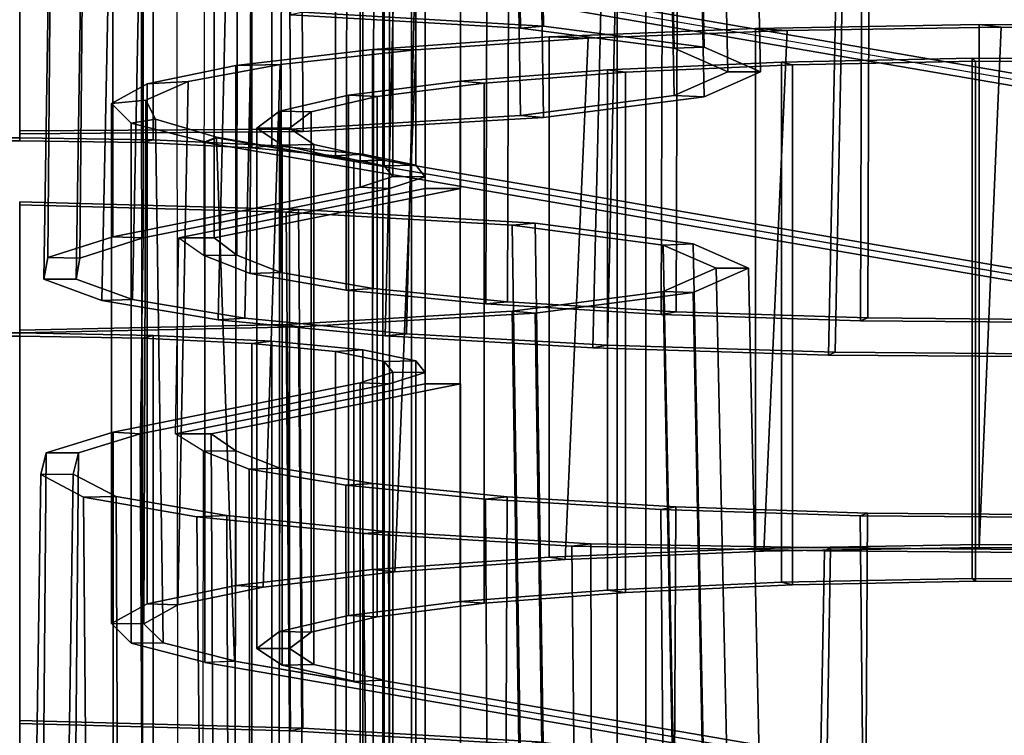
# Model space of a CAD drawing. Units: inches. Extents: x -15.7 to 15.7, y -15.1 to 15.1.
# Drawn here: x 7.9 to 11.7, y -7.6 to -4.9 of the extents above; entities that cross this region are included whole.
import ezdxf

# ---------------------------------------------------------------- set-up
doc = ezdxf.new("R2010")
doc.units = ezdxf.units.IN
doc.header["$MEASUREMENT"] = 0
doc.layers.add('Knoll Studio Chair', color=2, linetype='Continuous')

msp = doc.modelspace()

# ---------------------------------------------------------------- linework, layer by layer
at = {"layer": 'Knoll Studio Chair'}
for points in [[(9.3805, -10.1473, 17.4753), (9.3805, 2.8404, 16.9083), (9.2707, 2.8352, 16.8488), (9.2707, -10.1525, 17.4158)], [(10.2808, -10.3029, 15.6962), (10.2808, 2.6847, 15.1291), (9.3805, 2.8404, 16.9083), (9.3805, -10.1473, 17.4753)], [(10.171, -10.3081, 15.6367), (9.2707, -10.1525, 17.4158), (9.2707, 2.8352, 16.8488), (10.171, 2.6795, 15.0696)], [(10.2808, 2.6847, 15.1291), (10.2808, -10.3029, 15.6962), (10.171, -10.3081, 15.6367), (10.171, 2.6795, 15.0696)], [(9.2966, 1.9741, 7.0286), (9.2966, -11.0116, 7.5955), (9.4329, -11.0116, 7.5955), (9.4329, 1.9741, 7.0286)], [(8.3481, -11.2016, 5.4239), (8.3381, 1.784, 4.8341), (8.4744, 1.784, 4.8341), (8.4844, -11.2016, 5.4239)], [(14.6275, -5.6261, 6.1064), (8.5866, -4.5894, 17.956), (8.5866, -2.5914, 17.8687), (14.6346, -3.6277, 6.0228)], [(15.1923, -3.6753, 5.4792), (9.2707, -2.6596, 17.0887), (9.2707, -4.6577, 17.1759), (15.2116, -5.6783, 5.51)], [(8.9167, -4.8507, 14.9103), (8.9, -2.858, 14.7393), (9.7689, -2.9086, 14.1609), (9.7997, -4.9021, 14.3225)], [(9.8882, -4.8944, 14.4106), (9.8573, -2.9009, 14.249), (8.9478, -2.8479, 14.8544), (8.9645, -4.8406, 15.0254)], [(9.7997, -4.9021, 14.3225), (9.7689, -2.9086, 14.1609), (10.3495, -2.9843, 13.2953), (10.3898, -4.979, 13.4428)], [(10.5053, -4.9749, 13.4904), (10.465, -2.9801, 13.343), (9.8573, -2.9009, 14.249), (9.8882, -4.8944, 14.4106)], [(10.3898, -4.979, 13.4428), (10.3495, -2.9843, 13.2953), (10.5534, -3.0736, 12.2742), (10.597, -5.0698, 12.4051)], [(10.7221, -5.0698, 12.405), (10.6784, -3.0736, 12.2742), (10.465, -2.9801, 13.343), (10.5053, -4.9749, 13.4904)], [(10.597, -5.0698, 12.4051), (10.5534, -3.0736, 12.2742), (10.3495, -3.163, 11.2532), (10.3898, -5.1606, 11.3674)], [(10.5053, -5.1648, 11.3197), (10.4649, -3.1671, 11.2056), (10.6784, -3.0736, 12.2742), (10.7221, -5.0698, 12.405)], [(9.7997, -5.2376, 10.4877), (10.3898, -5.1606, 11.3674), (10.3495, -3.163, 11.2532), (9.7689, -3.2387, 10.3876)], [(9.8882, -5.2453, 10.3995), (9.8573, -3.2464, 10.2996), (10.4649, -3.1671, 11.2056), (10.5053, -5.1648, 11.3197)], [(8.9167, -5.289, 9.8999), (9.7997, -5.2376, 10.4877), (9.7689, -3.2387, 10.3876), (8.9, -3.2893, 9.8092)], [(8.9645, -5.2991, 9.7847), (8.9478, -3.2994, 9.6942), (9.8573, -3.2464, 10.2996), (9.8882, -5.2453, 10.3995)], [(7.875, -5.2962, 9.8181), (8.9167, -5.289, 9.8999), (8.9, -3.2893, 9.8092), (7.875, -3.2962, 9.7307)], [(-7.875, -3.3232, 9.4817), (-7.875, -5.3232, 9.5691), (7.875, -5.3232, 9.5691), (7.875, -3.3232, 9.4817)], [(7.875, -5.3071, 9.6935), (7.875, -5.2962, 9.8181), (7.875, -3.2962, 9.7307), (7.875, -3.3071, 9.6061)], [(7.875, -5.3071, 9.6935), (7.875, -3.3071, 9.6061), (8.9478, -3.2994, 9.6942), (8.9645, -5.2991, 9.7847)], [(8.3881, -5.3307, 9.4829), (8.3881, -3.3326, 9.3957), (7.875, -3.3232, 9.4817), (7.875, -5.3232, 9.5691)], [(7.875, -3.336, 9.3573), (7.875, -5.3341, 9.4445), (-7.875, -5.3341, 9.4445), (-7.875, -3.336, 9.3573)], [(7.875, -5.3341, 9.4445), (7.875, -3.336, 9.3573), (8.3471, -3.3429, 9.278), (8.3471, -5.341, 9.3653)], [(8.7671, -3.363, 9.049), (8.7671, -5.3611, 9.1363), (8.3471, -5.341, 9.3653), (8.3471, -3.3429, 9.278)], [(8.8445, -5.3525, 9.234), (8.8445, -3.3544, 9.1468), (8.3881, -3.3326, 9.3957), (8.3881, -5.3307, 9.4829)], [(8.7671, -5.3611, 9.1363), (8.7671, -3.363, 9.049), (9.0886, -3.3939, 8.6956), (9.0886, -5.392, 8.7828)], [(9.1939, -5.3861, 8.8499), (9.1939, -3.388, 8.7627), (8.8445, -3.3544, 9.1468), (8.8445, -5.3525, 9.234)], [(9.276, -3.4323, 8.2567), (9.276, -5.4304, 8.3439), (9.0886, -5.392, 8.7828), (9.0886, -3.3939, 8.6956)], [(9.3976, -5.4279, 8.3729), (9.3976, -3.4298, 8.2857), (9.1939, -3.388, 8.7627), (9.1939, -5.3861, 8.8499)], [(9.276, -5.4304, 8.3439), (9.276, -3.4323, 8.2567), (9.3087, -3.4739, 7.7808), (9.3087, -5.472, 7.868)], [(9.4331, -5.4731, 7.8558), (9.4331, -3.475, 7.7685), (9.3976, -3.4298, 8.2857), (9.3976, -5.4279, 8.3729)], [(9.1831, -3.5142, 7.3205), (9.1831, -5.5123, 7.4078), (9.3087, -5.472, 7.868), (9.3087, -3.4739, 7.7808)], [(9.2966, -5.5169, 7.3556), (9.2966, -3.5188, 7.2684), (9.4331, -3.475, 7.7685), (9.4331, -5.4731, 7.8558)], [(8.2323, -5.7027, 5.2309), (9.1831, -5.5123, 7.4078), (9.1831, -3.5142, 7.3205), (8.2346, -3.7042, 5.1489)], [(9.2966, -5.5169, 7.3556), (8.3498, -5.7065, 5.1878), (8.3511, -3.7081, 5.1038), (9.2966, -3.5188, 7.2684)], [(8.6224, -5.7065, 5.1878), (8.6238, -3.7081, 5.1038), (9.5692, -3.5188, 7.2684), (9.5692, -5.5169, 7.3556)], [(9.5692, -5.5169, 7.3556), (9.5692, -3.5188, 7.2684), (9.4329, -3.5188, 7.2684), (9.4329, -5.5169, 7.3556)], [(8.2323, -5.7027, 5.2309), (8.2346, -3.7042, 5.1489), (7.9995, -3.7843, 4.233), (7.9831, -5.7829, 4.3153)], [(8.1067, -5.7845, 4.2967), (8.1236, -3.7856, 4.2179), (8.3511, -3.7081, 5.1038), (8.3498, -5.7065, 5.1878)], [(8.709, -5.7739, 4.4181), (8.7114, -3.7759, 4.3295), (8.6238, -3.7081, 5.1038), (8.6224, -5.7065, 5.1878)], [(8.5844, -5.7748, 4.4072), (8.5869, -3.7768, 4.3185), (8.7644, -3.8462, 3.5254), (8.7606, -5.8442, 3.6139)], [(8.8785, -5.8406, 3.6552), (8.8822, -3.8426, 3.5668), (8.7114, -3.7759, 4.3295), (8.709, -5.7739, 4.4181)], [(7.9831, -5.7829, 4.3153), (7.9995, -3.7843, 4.233), (7.9984, -3.867, 3.2876), (7.9681, -5.8664, 3.3609)], [(8.0925, -5.8653, 3.3734), (8.1224, -3.8656, 3.3034), (8.1236, -3.7856, 4.2179), (8.1067, -5.7845, 4.2967)], [(8.7606, -5.8442, 3.6139), (8.7644, -3.8462, 3.5254), (9.1339, -3.9096, 2.801), (9.1291, -5.9076, 2.889)], [(9.233, -5.9016, 2.9582), (9.2378, -3.9036, 2.8702), (8.8822, -3.8426, 3.5668), (8.8785, -5.8406, 3.6552)], [(8.1908, -5.9476, 2.4324), (7.9681, -5.8664, 3.3609), (7.9984, -3.867, 3.2876), (8.2314, -3.9472, 2.3712)], [(8.3081, -5.9438, 2.4753), (8.3477, -3.9432, 2.4169), (8.1224, -3.8656, 3.3034), (8.0925, -5.8653, 3.3734)], [(9.1291, -5.9076, 2.889), (9.1339, -3.9096, 2.801), (9.6723, -3.963, 2.1906), (9.6667, -5.9611, 2.278)], [(9.7502, -5.953, 2.3708), (9.7558, -3.9549, 2.2834), (9.2378, -3.9036, 2.8702), (9.233, -5.9016, 2.9582)], [(8.1908, -5.9476, 2.4324), (8.2314, -3.9472, 2.3712), (8.684, -4.0199, 1.5403), (8.6372, -6.0215, 1.5878)], [(8.7402, -6.0153, 1.6584), (8.7854, -4.0135, 1.6131), (8.3477, -3.9432, 2.4169), (8.3081, -5.9438, 2.4753)], [(9.6667, -5.9611, 2.278), (9.6723, -3.963, 2.1906), (10.3461, -4.0031, 1.7326), (10.3398, -6.0012, 1.8193)], [(10.3976, -5.9916, 1.9297), (10.4038, -3.9934, 1.843), (9.7558, -3.9549, 2.2834), (9.7502, -5.953, 2.3708)], [(10.3398, -6.0012, 1.8193), (10.3461, -4.0031, 1.7326), (11.1128, -4.0273, 1.4555), (11.1063, -6.0255, 1.5415)], [(11.1348, -6.0149, 1.6627), (11.1413, -4.0167, 1.5767), (10.4038, -3.9934, 1.843), (10.3976, -5.9916, 1.9297)], [(8.6372, -6.0215, 1.5878), (8.684, -4.0199, 1.5403), (9.3284, -4.0806, 0.8462), (9.2796, -6.0834, 0.8795)], [(9.3618, -6.0752, 0.9734), (9.4086, -4.0723, 0.9417), (8.7854, -4.0135, 1.6131), (8.7402, -6.0153, 1.6584)], [(11.1063, -6.0255, 1.5415), (11.1128, -4.0273, 1.4555), (11.9246, -4.0342, 1.3767), (11.918, -6.0325, 1.462)], [(11.9154, -6.0216, 1.5865), (11.922, -4.0233, 1.5012), (11.1413, -4.0167, 1.5767), (11.1348, -6.0149, 1.6627)], [(9.2796, -6.0834, 0.8795), (9.3284, -4.0806, 0.8462), (10.1246, -4.1256, 0.3318), (10.0779, -6.1296, 0.3517)], [(10.1342, -6.1199, 0.4629), (10.1787, -4.1158, 0.4441), (9.4086, -4.0723, 0.9417), (9.3618, -6.0752, 0.9734)], [(11.0094, -6.1465, 0.1588), (11.0483, -4.1414, 0.151), (10.1787, -4.1158, 0.4441), (10.1342, -6.1199, 0.4629)], [(10.1246, -4.1256, 0.3318), (11.0236, -4.1521, 0.029), (10.9826, -6.1571, 0.0371), (10.0779, -6.1296, 0.3517)], [(10.9826, -6.1571, 0.0371), (11.0236, -4.1521, 0.029), (11.9697, -4.1585, -0.0437), (11.9373, -6.1643, -0.0446)], [(11.933, -6.1534, 0.0799), (11.9635, -4.1476, 0.0806), (11.0483, -4.1414, 0.151), (11.0094, -6.1465, 0.1588)], [(8.5866, -4.5894, 17.956), (14.6275, -5.6261, 6.1064), (14.7398, -5.6214, 6.1612), (8.7001, -4.5849, 18.0082)], [(9.1596, -4.6627, 17.1188), (15.1001, -5.6833, 5.4537), (15.2116, -5.6783, 5.51), (9.2707, -4.6577, 17.1759)], [(9.7997, -4.9021, 14.3225), (9.8882, -4.8944, 14.4106), (8.9645, -4.8406, 15.0254), (8.9167, -4.8507, 14.9103)], [(10.3898, -4.979, 13.4428), (10.5053, -4.9749, 13.4904), (9.8882, -4.8944, 14.4106), (9.7997, -4.9021, 14.3225)], [(9.9102, -4.9352, 22.6017), (10.7025, -4.9025, 22.9746), (10.8241, -4.9106, 22.8825), (10.06, -4.9399, 22.5471)], [(10.7025, -6.9006, 23.0619), (10.7025, -4.9025, 22.9746), (9.9102, -4.9352, 22.6017), (9.9102, -6.9332, 22.6889)], [(9.9709, -6.9428, 22.5799), (10.06, -4.9399, 22.5471), (10.8241, -4.9106, 22.8825), (10.7344, -6.9112, 22.9412)], [(11.5617, -6.8856, 23.2339), (11.5617, -4.8875, 23.1466), (10.7025, -4.9025, 22.9746), (10.7025, -6.9006, 23.0619)], [(10.7025, -4.9025, 22.9746), (11.5617, -4.8875, 23.1466), (11.6462, -4.8979, 23.0274), (10.8241, -4.9106, 22.8825)], [(10.7344, -6.9112, 22.9412), (10.8241, -4.9106, 22.8825), (11.6462, -4.8979, 23.0274), (11.5627, -6.8965, 23.109)], [(11.5617, -4.8875, 23.1466), (12.4372, -4.8909, 23.1075), (12.4793, -4.9026, 22.9735), (11.6462, -4.8979, 23.0274)], [(12.4372, -6.889, 23.1947), (12.4372, -4.8909, 23.1075), (11.5617, -4.8875, 23.1466), (11.5617, -6.8856, 23.2339)], [(11.5627, -6.8965, 23.109), (11.6462, -4.8979, 23.0274), (12.4793, -4.9026, 22.9735), (12.4072, -6.8996, 23.0734)], [(9.9102, -6.9332, 22.6889), (9.9102, -4.9352, 22.6017), (9.2312, -4.9834, 22.0496), (9.2312, -6.9815, 22.1369)], [(9.2312, -4.9834, 22.0496), (9.9102, -4.9352, 22.6017), (10.06, -4.9399, 22.5471), (9.3979, -4.9842, 22.0405)], [(9.3171, -6.9895, 22.0462), (9.3979, -4.9842, 22.0405), (10.06, -4.9399, 22.5471), (9.9709, -6.9428, 22.5799)], [(8.7057, -5.0446, 21.351), (9.2312, -4.9834, 22.0496), (9.3979, -4.9842, 22.0405), (8.8756, -5.041, 21.3916)], [(8.7057, -7.0427, 21.4382), (9.2312, -6.9815, 22.1369), (9.2312, -4.9834, 22.0496), (8.7057, -5.0446, 21.351)], [(9.3979, -4.9842, 22.0405), (9.3171, -6.9895, 22.0462), (8.8113, -7.0485, 21.3715), (8.8756, -5.041, 21.3916)], [(10.597, -5.0698, 12.4051), (10.7221, -5.0698, 12.405), (10.5053, -4.9749, 13.4904), (10.3898, -4.979, 13.4428)], [(10.1335, -5.0622, 21.15), (10.8029, -5.0322, 21.4928), (10.8449, -5.0424, 21.3755), (10.2026, -5.0712, 21.0463)], [(10.8029, -7.0303, 21.58), (10.8029, -5.0322, 21.4928), (10.1335, -5.0622, 21.15), (10.1335, -7.0603, 21.2372)], [(10.8029, -5.0322, 21.4928), (11.5357, -5.0172, 21.6635), (11.5482, -5.0281, 21.5396), (10.8449, -5.0424, 21.3755)], [(11.5357, -7.0153, 21.7508), (11.5357, -5.0172, 21.6635), (10.8029, -5.0322, 21.4928), (10.8029, -7.0303, 21.58)], [(10.8449, -5.0424, 21.3755), (11.5482, -5.0281, 21.5396), (11.5482, -7.0262, 21.6269), (10.8449, -7.0405, 21.4628)], [(11.5357, -5.0172, 21.6635), (12.2883, -5.0182, 21.652), (12.2704, -5.029, 21.5288), (11.5482, -5.0281, 21.5396)], [(12.2883, -7.0163, 21.7392), (12.2883, -5.0182, 21.652), (11.5357, -5.0172, 21.6635), (11.5357, -7.0153, 21.7508)], [(11.5482, -7.0262, 21.6269), (11.5482, -5.0281, 21.5396), (12.2704, -5.029, 21.5288), (12.2704, -7.0271, 21.616)], [(8.3644, -5.1149, 20.5469), (8.7057, -5.0446, 21.351), (8.8756, -5.041, 21.3916), (8.523, -5.107, 20.6377)], [(8.3644, -7.113, 20.6341), (8.7057, -7.0427, 21.4382), (8.7057, -5.0446, 21.351), (8.3644, -5.1149, 20.5469)], [(8.4833, -7.1164, 20.5954), (8.523, -5.107, 20.6377), (8.8756, -5.041, 21.3916), (8.8113, -7.0485, 21.3715)], [(10.1335, -7.0603, 21.2372), (10.1335, -5.0622, 21.15), (9.5676, -5.1054, 20.6556), (9.5676, -7.1035, 20.7428)], [(9.5676, -5.1054, 20.6556), (10.1335, -5.0622, 21.15), (10.2026, -5.0712, 21.0463), (9.6598, -5.1128, 20.5715)], [(10.2026, -5.0712, 21.0463), (10.8449, -5.0424, 21.3755), (10.8449, -7.0405, 21.4628), (10.2026, -7.0693, 21.1335)], [(10.3898, -5.1606, 11.3674), (10.5053, -5.1648, 11.3197), (10.7221, -5.0698, 12.405), (10.597, -5.0698, 12.4051)], [(8.2276, -5.1904, 19.6846), (8.3644, -5.1149, 20.5469), (8.523, -5.107, 20.6377), (8.3603, -5.1783, 19.8219)], [(8.3523, -7.1892, 19.7635), (8.3603, -5.1783, 19.8219), (8.523, -5.107, 20.6377), (8.4833, -7.1164, 20.5954)], [(9.1391, -5.1593, 20.0392), (9.5676, -5.1054, 20.6556), (9.6598, -5.1128, 20.5715), (9.2489, -5.1645, 19.9798)], [(9.1391, -7.1574, 20.1264), (9.5676, -7.1035, 20.7428), (9.5676, -5.1054, 20.6556), (9.1391, -5.1593, 20.0392)], [(9.6598, -7.1109, 20.6588), (9.6598, -5.1128, 20.5715), (10.2026, -5.0712, 21.0463), (10.2026, -7.0693, 21.1335)], [(8.2276, -7.1885, 19.7718), (8.3644, -7.113, 20.6341), (8.3644, -5.1149, 20.5469), (8.2276, -5.1904, 19.6846)], [(9.2489, -7.1626, 20.067), (9.2489, -5.1645, 19.9798), (9.6598, -5.1128, 20.5715), (9.6598, -7.1109, 20.6588)], [(8.3969, -5.251, 18.991), (8.3031, -5.2665, 18.8148), (8.2276, -5.1904, 19.6846), (8.3603, -5.1783, 19.8219)], [(8.426, -7.2626, 18.9247), (8.3969, -5.251, 18.991), (8.3603, -5.1783, 19.8219), (8.3523, -7.1892, 19.7635)], [(8.8735, -7.2188, 19.4248), (9.1391, -7.1574, 20.1264), (9.1391, -5.1593, 20.0392), (8.8735, -5.2207, 19.3376)], [(8.9945, -5.2235, 19.3063), (8.8735, -5.2207, 19.3376), (9.1391, -5.1593, 20.0392), (9.2489, -5.1645, 19.9798)], [(8.9945, -7.2216, 19.3935), (8.9945, -5.2235, 19.3063), (9.2489, -5.1645, 19.9798), (9.2489, -7.1626, 20.067)], [(9.7997, -5.2376, 10.4877), (9.8882, -5.2453, 10.3995), (10.5053, -5.1648, 11.3197), (10.3898, -5.1606, 11.3674)], [(8.3031, -7.2646, 18.902), (8.2276, -7.1885, 19.7718), (8.2276, -5.1904, 19.6846), (8.3031, -5.2665, 18.8148)], [(8.7868, -7.284, 18.68), (8.8735, -7.2188, 19.4248), (8.8735, -5.2207, 19.3376), (8.7868, -5.2859, 18.5928)], [(8.9118, -5.286, 18.5915), (8.7868, -5.2859, 18.5928), (8.8735, -5.2207, 19.3376), (8.9945, -5.2235, 19.3063)], [(8.6307, -5.3209, 18.1925), (8.5866, -5.3387, 17.9887), (8.3031, -5.2665, 18.8148), (8.3969, -5.251, 18.991)], [(8.7001, -7.3323, 18.1281), (8.6307, -5.3209, 18.1925), (8.3969, -5.251, 18.991), (8.426, -7.2626, 18.9247)], [(8.9118, -7.2841, 18.6787), (8.9118, -5.286, 18.5915), (8.9945, -5.2235, 19.3063), (8.9945, -7.2216, 19.3935)], [(8.9167, -5.289, 9.8999), (8.9645, -5.2991, 9.7847), (9.8882, -5.2453, 10.3995), (9.7997, -5.2376, 10.4877)], [(7.875, -5.2962, 9.8181), (7.875, -5.3071, 9.6935), (8.9645, -5.2991, 9.7847), (8.9167, -5.289, 9.8999)], [(8.5866, -5.3387, 17.9887), (8.5866, -7.3368, 18.0759), (8.3031, -7.2646, 18.902), (8.3031, -5.2665, 18.8148)], [(8.8841, -7.349, 17.9365), (8.7868, -7.284, 18.68), (8.7868, -5.2859, 18.5928), (8.8841, -5.3509, 17.8493)], [(9.0057, -5.3484, 17.878), (8.8841, -5.3509, 17.8493), (8.7868, -5.2859, 18.5928), (8.9118, -5.286, 18.5915)], [(9.0057, -7.3465, 17.9653), (9.0057, -5.3484, 17.878), (8.9118, -5.286, 18.5915), (8.9118, -7.2841, 18.6787)], [(7.875, -5.3341, 9.4445), (7.875, -5.3232, 9.5691), (-7.875, -5.3232, 9.5691), (-7.875, -5.3341, 9.4445)], [(7.875, -5.3341, 9.4445), (8.3471, -5.341, 9.3653), (8.3881, -5.3307, 9.4829), (7.875, -5.3232, 9.5691)], [(8.7671, -5.3611, 9.1363), (8.8445, -5.3525, 9.234), (8.3881, -5.3307, 9.4829), (8.3471, -5.341, 9.3653)], [(14.6251, -6.3755, 6.1379), (8.5866, -5.3406, 17.9888), (8.6307, -5.3228, 18.1927), (14.7374, -6.3708, 6.1926)], [(9.1596, -7.4101, 17.2387), (9.1596, -5.412, 17.1515), (8.6307, -5.3209, 18.1925), (8.7001, -7.3323, 18.1281)], [(14.6228, -8.3745, 6.2154), (8.5866, -7.3387, 18.0761), (8.5866, -5.3406, 17.9888), (14.6251, -6.3755, 6.1379)], [(9.0886, -5.392, 8.7828), (9.1939, -5.3861, 8.8499), (8.8445, -5.3525, 9.234), (8.7671, -5.3611, 9.1363)], [(9.2707, -5.407, 17.2086), (9.1596, -5.412, 17.1515), (8.8841, -5.3509, 17.8493), (9.0057, -5.3484, 17.878)], [(9.1596, -7.4101, 17.2387), (8.8841, -7.349, 17.9365), (8.8841, -5.3509, 17.8493), (9.1596, -5.412, 17.1515)], [(9.2707, -7.4051, 17.2959), (9.2707, -5.407, 17.2086), (9.0057, -5.3484, 17.878), (9.0057, -7.3465, 17.9653)], [(9.276, -5.4304, 8.3439), (9.3976, -5.4279, 8.3729), (9.1939, -5.3861, 8.8499), (9.0886, -5.392, 8.7828)], [(15.1075, -6.4344, 5.4656), (9.1596, -5.4139, 17.1517), (9.2707, -5.4089, 17.2088), (15.219, -6.4294, 5.5219)], [(15.219, -6.4294, 5.5219), (9.2707, -5.4089, 17.2088), (9.2707, -7.407, 17.296), (15.239, -8.4323, 5.5545)], [(9.3087, -5.472, 7.868), (9.4331, -5.4731, 7.8558), (9.3976, -5.4279, 8.3729), (9.276, -5.4304, 8.3439)], [(9.1831, -5.5123, 7.4078), (9.2966, -5.5169, 7.3556), (9.4331, -5.4731, 7.8558), (9.3087, -5.472, 7.868)], [(8.2323, -5.7027, 5.2309), (8.3498, -5.7065, 5.1878), (9.2966, -5.5169, 7.3556), (9.1831, -5.5123, 7.4078)], [(8.3381, -6.46, 5.1941), (9.2966, -6.268, 7.3885), (9.2966, -5.5169, 7.3556), (8.3498, -5.7065, 5.1878)], [(8.4744, -6.46, 5.1941), (8.4861, -5.7065, 5.1878), (9.4329, -5.5169, 7.3556), (9.4329, -6.268, 7.3885)], [(8.6224, -5.7065, 5.1878), (9.5692, -5.5169, 7.3556), (9.4329, -5.5169, 7.3556), (8.4861, -5.7065, 5.1878)], [(8.9636, -7.591, 15.1407), (8.9469, -5.5983, 14.9697), (7.875, -5.5688, 15.3066), (7.875, -7.5612, 15.4809)], [(7.875, -5.5688, 15.3066), (8.9469, -5.5983, 14.9697), (8.8991, -5.6084, 14.8547), (7.875, -5.5797, 15.1821)], [(7.875, -7.5721, 15.3564), (7.875, -5.5797, 15.1821), (8.8991, -5.6084, 14.8547), (8.9157, -7.6011, 15.0257)], [(8.8991, -5.6084, 14.8547), (8.9157, -7.6011, 15.0257), (7.875, -7.5721, 15.3564), (7.875, -5.5797, 15.1821)], [(8.8991, -5.6084, 14.8547), (8.9469, -5.5983, 14.9697), (9.8556, -5.6512, 14.3648), (9.7672, -5.6589, 14.2768)], [(9.8865, -7.6447, 14.5264), (9.8556, -5.6512, 14.3648), (8.9469, -5.5983, 14.9697), (8.9636, -7.591, 15.1407)], [(8.9157, -7.6011, 15.0257), (8.8991, -5.6084, 14.8547), (9.7672, -5.6589, 14.2768), (9.798, -7.6524, 14.4384)], [(9.7672, -5.6589, 14.2768), (9.8556, -5.6512, 14.3648), (10.4628, -5.7304, 13.4596), (10.3473, -5.7346, 13.4119)], [(9.798, -7.6524, 14.4384), (9.7672, -5.6589, 14.2768), (10.3473, -5.7346, 13.4119), (10.3876, -7.7293, 13.5594)], [(10.5031, -7.7252, 13.6071), (10.4628, -5.7304, 13.4596), (9.8556, -5.6512, 14.3648), (9.8865, -7.6447, 14.5264)], [(8.2323, -5.7027, 5.2309), (7.9831, -5.7829, 4.3153), (8.1067, -5.7845, 4.2967), (8.3498, -5.7065, 5.1878)], [(8.709, -5.7739, 4.4181), (8.6224, -5.7065, 5.1878), (8.4861, -5.7065, 5.1878), (8.5844, -5.7748, 4.4072)], [(10.551, -5.8239, 12.3917), (10.3473, -5.7346, 13.4119), (10.4628, -5.7304, 13.4596), (10.676, -5.8239, 12.3917)], [(10.3876, -7.7293, 13.5594), (10.3473, -5.7346, 13.4119), (10.551, -5.8239, 12.3917), (10.5946, -7.8201, 12.5227)], [(10.7196, -7.8201, 12.5226), (10.676, -5.8239, 12.3917), (10.4628, -5.7304, 13.4596), (10.5031, -7.7252, 13.6071)], [(7.9831, -5.7829, 4.3153), (7.9681, -5.8664, 3.3609), (8.0925, -5.8653, 3.3734), (8.1067, -5.7845, 4.2967)], [(8.8785, -5.8406, 3.6552), (8.709, -5.7739, 4.4181), (8.5844, -5.7748, 4.4072), (8.7606, -5.8442, 3.6139)], [(10.5946, -7.8201, 12.5227), (10.551, -5.8239, 12.3917), (10.3473, -5.9131, 11.3716), (10.3876, -7.9108, 11.4859)], [(10.551, -5.8239, 12.3917), (10.676, -5.8239, 12.3917), (10.4628, -5.9173, 11.3239), (10.3473, -5.9131, 11.3716)], [(10.5031, -7.9149, 11.4381), (10.4628, -5.9173, 11.3239), (10.676, -5.8239, 12.3917), (10.7196, -7.8201, 12.5226)], [(9.233, -5.9016, 2.9582), (8.8785, -5.8406, 3.6552), (8.7606, -5.8442, 3.6139), (9.1291, -5.9076, 2.889)], [(8.1908, -5.9476, 2.4324), (8.3081, -5.9438, 2.4753), (8.0925, -5.8653, 3.3734), (7.9681, -5.8664, 3.3609)], [(9.7502, -5.953, 2.3708), (9.233, -5.9016, 2.9582), (9.1291, -5.9076, 2.889), (9.6667, -5.9611, 2.278)], [(9.798, -7.9877, 10.6069), (10.3876, -7.9108, 11.4859), (10.3473, -5.9131, 11.3716), (9.7672, -5.9888, 10.5067)], [(9.7672, -5.9888, 10.5067), (10.3473, -5.9131, 11.3716), (10.4628, -5.9173, 11.3239), (9.8556, -5.9965, 10.4187)], [(9.8865, -7.9954, 10.5188), (9.8556, -5.9965, 10.4187), (10.4628, -5.9173, 11.3239), (10.5031, -7.9149, 11.4381)], [(8.6372, -6.0215, 1.5878), (8.7402, -6.0153, 1.6584), (8.3081, -5.9438, 2.4753), (8.1908, -5.9476, 2.4324)], [(10.3976, -5.9916, 1.9297), (9.7502, -5.953, 2.3708), (9.6667, -5.9611, 2.278), (10.3398, -6.0012, 1.8193)], [(8.6372, -6.0215, 1.5878), (9.2796, -6.0834, 0.8795), (9.3618, -6.0752, 0.9734), (8.7402, -6.0153, 1.6584)], [(8.8991, -6.0393, 9.9288), (9.7672, -5.9888, 10.5067), (9.8556, -5.9965, 10.4187), (8.9469, -6.0494, 9.8138)], [(8.9157, -8.039, 10.0197), (9.798, -7.9877, 10.6069), (9.7672, -5.9888, 10.5067), (8.8991, -6.0393, 9.9288)], [(8.9636, -8.0491, 9.9045), (8.9469, -6.0494, 9.8138), (9.8556, -5.9965, 10.4187), (9.8865, -7.9954, 10.5188)], [(11.1348, -6.0149, 1.6627), (10.3976, -5.9916, 1.9297), (10.3398, -6.0012, 1.8193), (11.1063, -6.0255, 1.5415)], [(11.9154, -6.0216, 1.5865), (11.1348, -6.0149, 1.6627), (11.1063, -6.0255, 1.5415), (11.918, -6.0325, 1.462)], [(7.875, -8.0571, 9.8134), (8.9157, -8.039, 10.0197), (8.8991, -6.0393, 9.9288), (7.875, -6.0616, 9.7263)], [(7.875, -6.0616, 9.7263), (8.8991, -6.0393, 9.9288), (8.9469, -6.0494, 9.8138), (7.875, -6.0725, 9.6018)], [(7.875, -8.068, 9.6888), (7.875, -6.0725, 9.6018), (8.9469, -6.0494, 9.8138), (8.9636, -8.0491, 9.9045)], [(-7.875, -6.0725, 9.6018), (-7.875, -8.0725, 9.6892), (7.875, -8.0725, 9.6892), (7.875, -6.0725, 9.6018)], [(-7.875, -6.0853, 9.4774), (-7.875, -6.0725, 9.6018), (7.875, -6.0725, 9.6018), (7.875, -6.0853, 9.4774)], [(7.875, -6.0853, 9.4774), (7.875, -8.0834, 9.5647), (-7.875, -8.0834, 9.5647), (-7.875, -6.0853, 9.4774)], [(7.875, -8.068, 9.6888), (7.875, -8.0571, 9.8134), (7.875, -6.0616, 9.7263), (7.875, -6.0725, 9.6018)], [(8.3881, -8.08, 9.603), (8.3881, -6.0819, 9.5158), (7.875, -6.0725, 9.6018), (7.875, -8.0725, 9.6892)], [(8.3471, -6.0922, 9.3982), (7.875, -6.0853, 9.4774), (7.875, -6.0725, 9.6018), (8.3881, -6.0819, 9.5158)], [(7.875, -8.0834, 9.5647), (7.875, -6.0853, 9.4774), (8.3471, -6.0922, 9.3982), (8.3471, -8.0903, 9.4854)], [(8.7671, -6.1123, 9.1691), (8.3471, -6.0922, 9.3982), (8.3881, -6.0819, 9.5158), (8.8445, -6.1037, 9.2669)], [(8.8445, -8.1018, 9.3542), (8.8445, -6.1037, 9.2669), (8.3881, -6.0819, 9.5158), (8.3881, -8.08, 9.603)], [(9.2796, -6.0834, 0.8795), (10.0779, -6.1296, 0.3517), (10.1342, -6.1199, 0.4629), (9.3618, -6.0752, 0.9734)], [(8.7671, -6.1123, 9.1691), (8.7671, -8.1104, 9.2564), (8.3471, -8.0903, 9.4854), (8.3471, -6.0922, 9.3982)], [(9.0886, -6.1432, 8.8157), (8.7671, -6.1123, 9.1691), (8.8445, -6.1037, 9.2669), (9.1939, -6.1373, 8.8828)], [(8.7671, -8.1104, 9.2564), (8.7671, -6.1123, 9.1691), (9.0886, -6.1432, 8.8157), (9.0886, -8.1413, 8.9029)], [(9.1939, -8.1354, 8.97), (9.1939, -6.1373, 8.8828), (8.8445, -6.1037, 9.2669), (8.8445, -8.1018, 9.3542)], [(10.0779, -6.1296, 0.3517), (10.9826, -6.1571, 0.0371), (11.0094, -6.1465, 0.1588), (10.1342, -6.1199, 0.4629)], [(9.276, -6.1816, 8.3768), (9.0886, -6.1432, 8.8157), (9.1939, -6.1373, 8.8828), (9.3976, -6.179, 8.4058)], [(9.276, -6.1816, 8.3768), (9.276, -8.1797, 8.464), (9.0886, -8.1413, 8.9029), (9.0886, -6.1432, 8.8157)], [(9.3976, -8.1771, 8.493), (9.3976, -6.179, 8.4058), (9.1939, -6.1373, 8.8828), (9.1939, -8.1354, 8.97)], [(10.9826, -6.1571, 0.0371), (11.9373, -6.1643, -0.0446), (11.933, -6.1534, 0.0799), (11.0094, -6.1465, 0.1588)], [(9.3087, -6.2232, 7.9009), (9.276, -6.1816, 8.3768), (9.3976, -6.179, 8.4058), (9.4331, -6.2243, 7.8887)], [(9.276, -8.1797, 8.464), (9.276, -6.1816, 8.3768), (9.3087, -6.2232, 7.9009), (9.3087, -8.2213, 7.9882)], [(9.4331, -8.2224, 7.9759), (9.4331, -6.2243, 7.8887), (9.3976, -6.179, 8.4058), (9.3976, -8.1771, 8.493)], [(9.1831, -6.2635, 7.4407), (9.1831, -8.2616, 7.5279), (9.3087, -8.2213, 7.9882), (9.3087, -6.2232, 7.9009)], [(9.1831, -6.2635, 7.4407), (9.3087, -6.2232, 7.9009), (9.4331, -6.2243, 7.8887), (9.2966, -6.268, 7.3885)], [(9.2966, -8.2661, 7.4757), (9.2966, -6.268, 7.3885), (9.4331, -6.2243, 7.8887), (9.4331, -8.2224, 7.9759)], [(8.2346, -8.4516, 5.3563), (9.1831, -8.2616, 7.5279), (9.1831, -6.2635, 7.4407), (8.2346, -6.4535, 5.269)], [(8.2346, -6.4535, 5.269), (9.1831, -6.2635, 7.4407), (9.2966, -6.268, 7.3885), (8.3381, -6.46, 5.1941)], [(9.2966, -8.2661, 7.4757), (8.3481, -8.4561, 5.3041), (8.3381, -6.46, 5.1941), (9.2966, -6.268, 7.3885)], [(8.4744, -6.46, 5.1941), (9.4329, -6.268, 7.3885), (9.5692, -6.268, 7.3885), (8.6107, -6.46, 5.1941)], [(8.6207, -8.4561, 5.3041), (8.6107, -6.46, 5.1941), (9.5692, -6.268, 7.3885), (9.5692, -8.2661, 7.4757)], [(9.5692, -8.2661, 7.4757), (9.5692, -6.268, 7.3885), (9.4329, -6.268, 7.3885), (9.4329, -8.2661, 7.4757)], [(8.2346, -8.4516, 5.3563), (8.2346, -6.4535, 5.269), (7.9769, -6.5323, 4.3459), (7.9596, -8.5313, 4.4227)], [(8.2346, -6.4535, 5.269), (8.3381, -6.46, 5.1941), (8.1014, -6.5334, 4.3339), (7.9769, -6.5323, 4.3459)], [(8.083, -8.5331, 4.403), (8.1014, -6.5334, 4.3339), (8.3381, -6.46, 5.1941), (8.3481, -8.4561, 5.3041)], [(8.5815, -6.5264, 4.4355), (8.4744, -6.46, 5.1941), (8.6107, -6.46, 5.1941), (8.7059, -6.5254, 4.447)], [(8.7009, -8.5244, 4.5239), (8.7059, -6.5254, 4.447), (8.6107, -6.46, 5.1941), (8.6207, -8.4561, 5.3041)], [(7.9596, -8.5313, 4.4227), (7.9769, -6.5323, 4.3459), (7.9568, -6.6161, 3.3881), (7.9271, -8.6159, 3.4563)], [(8.0805, -6.6145, 3.4069), (7.9568, -6.6161, 3.3881), (7.9769, -6.5323, 4.3459), (8.1014, -6.5334, 4.3339)], [(8.0516, -8.6149, 3.4677), (8.0805, -6.6145, 3.4069), (8.1014, -6.5334, 4.3339), (8.083, -8.5331, 4.403)], [(8.5783, -8.5271, 4.4934), (8.5815, -6.5264, 4.4355), (8.7573, -6.5958, 3.6426), (8.7596, -8.5964, 3.7003)], [(8.7059, -6.5254, 4.447), (8.875, -6.5921, 3.6845), (8.7573, -6.5958, 3.6426), (8.5815, -6.5264, 4.4355)], [(8.8699, -8.591, 3.7627), (8.875, -6.5921, 3.6845), (8.7059, -6.5254, 4.447), (8.7009, -8.5244, 4.5239)], [(8.1369, -8.6985, 2.5121), (7.9271, -8.6159, 3.4563), (7.9568, -6.6161, 3.3881), (8.1202, -6.7028, 2.4197)], [(8.2454, -6.7009, 2.4405), (8.1202, -6.7028, 2.4197), (7.9568, -6.6161, 3.3881), (8.0805, -6.6145, 3.4069)], [(8.2546, -8.6948, 2.554), (8.2454, -6.7009, 2.4405), (8.0805, -6.6145, 3.4069), (8.0516, -8.6149, 3.4677)], [(8.875, -6.5921, 3.6845), (9.2318, -6.6509, 2.9905), (9.1279, -6.657, 2.9212), (8.7573, -6.5958, 3.6426)], [(8.7596, -8.5964, 3.7003), (8.7573, -6.5958, 3.6426), (9.1279, -6.657, 2.9212), (9.1319, -8.6562, 2.9958)], [(9.2355, -8.6501, 3.0654), (9.2318, -6.6509, 2.9905), (8.875, -6.5921, 3.6845), (8.8699, -8.591, 3.7627)], [(9.1279, -6.657, 2.9212), (9.2318, -6.6509, 2.9905), (9.7488, -6.7023, 2.403), (9.6654, -6.7104, 2.3102)], [(9.1319, -8.6562, 2.9958), (9.1279, -6.657, 2.9212), (9.6654, -6.7104, 2.3102), (9.6772, -8.7128, 2.37)], [(9.7397, -8.7031, 2.481), (9.7488, -6.7023, 2.403), (9.2318, -6.6509, 2.9905), (9.2355, -8.6501, 3.0654)], [(8.1202, -6.7028, 2.4197), (8.2454, -6.7009, 2.4405), (8.6711, -6.7741, 1.6038), (8.556, -6.7787, 1.5512)], [(8.1369, -8.6985, 2.5121), (8.1202, -6.7028, 2.4197), (8.556, -6.7787, 1.5512), (8.5758, -8.774, 1.6495)], [(8.6793, -8.7679, 1.7193), (8.6711, -6.7741, 1.6038), (8.2454, -6.7009, 2.4405), (8.2546, -8.6948, 2.554)], [(9.7488, -6.7023, 2.403), (10.3961, -6.7409, 1.9619), (10.3384, -6.7506, 1.8514), (9.6654, -6.7104, 2.3102)], [(9.6772, -8.7128, 2.37), (9.6654, -6.7104, 2.3102), (10.3384, -6.7506, 1.8514), (10.3553, -8.7525, 1.9169)], [(10.3859, -8.7416, 2.0411), (10.3961, -6.7409, 1.9619), (9.7488, -6.7023, 2.403), (9.7397, -8.7031, 2.481)], [(10.3961, -6.7409, 1.9619), (11.1332, -6.7643, 1.6949), (11.1047, -6.7749, 1.5736), (10.3384, -6.7506, 1.8514)], [(10.3553, -8.7525, 1.9169), (10.3384, -6.7506, 1.8514), (11.1047, -6.7749, 1.5736), (11.1255, -8.7761, 1.6467)], [(11.1216, -8.7649, 1.7751), (11.1332, -6.7643, 1.6949), (10.3961, -6.7409, 1.9619), (10.3859, -8.7416, 2.0411)], [(11.1332, -6.7643, 1.6949), (11.9137, -6.7709, 1.6186), (11.9163, -6.7818, 1.4941), (11.1047, -6.7749, 1.5736)], [(11.9005, -8.7715, 1.6995), (11.9137, -6.7709, 1.6186), (11.1332, -6.7643, 1.6949), (11.1216, -8.7649, 1.7751)], [(9.1951, -6.8429, 0.8182), (8.556, -6.7787, 1.5512), (8.6711, -6.7741, 1.6038), (9.2922, -6.8358, 0.8989)], [(8.5758, -8.774, 1.6495), (8.556, -6.7787, 1.5512), (9.1951, -6.8429, 0.8182), (9.2161, -8.8375, 0.9228)], [(9.299, -8.8294, 1.016), (9.2922, -6.8358, 0.8989), (8.6711, -6.7741, 1.6038), (8.6793, -8.7679, 1.7193)], [(11.1255, -8.7761, 1.6467), (11.1047, -6.7749, 1.5736), (11.9163, -6.7818, 1.4941), (11.9189, -8.7802, 1.5787)], [(9.2922, -6.8358, 0.8989), (10.0698, -6.8821, 0.3699), (9.9974, -6.8911, 0.2669), (9.1951, -6.8429, 0.8182)], [(9.2161, -8.8375, 0.9228), (9.1951, -6.8429, 0.8182), (9.9974, -6.8911, 0.2669), (10.0178, -8.8852, 0.3775)], [(10.0748, -8.8755, 0.4883), (10.0698, -6.8821, 0.3699), (9.2922, -6.8358, 0.8989), (9.299, -8.8294, 1.016)], [(10.9675, -6.909, 0.0402), (9.9974, -6.8911, 0.2669), (10.0698, -6.8821, 0.3699), (10.9904, -6.8983, 0.1627)], [(10.958, -8.9034, 0.1694), (10.9904, -6.8983, 0.1627), (10.0698, -6.8821, 0.3699), (10.0748, -8.8755, 0.4883)], [(10.7344, -6.9112, 22.9412), (11.5627, -6.8965, 23.109), (11.5617, -6.8856, 23.2339), (10.7025, -6.9006, 23.0619)], [(11.5627, -6.8965, 23.109), (12.4072, -6.8996, 23.0734), (12.4372, -6.889, 23.1947), (11.5617, -6.8856, 23.2339)], [(9.9709, -6.9428, 22.5799), (10.7344, -6.9112, 22.9412), (10.7025, -6.9006, 23.0619), (9.9102, -6.9332, 22.6889)], [(9.9974, -6.8911, 0.2669), (10.9675, -6.909, 0.0402), (10.9304, -8.9141, 0.0479), (10.0178, -8.8852, 0.3775)], [(10.9304, -8.9141, 0.0479), (10.9675, -6.909, 0.0402), (11.9254, -6.9165, -0.0448), (11.8966, -8.9222, -0.0452)], [(11.893, -8.9113, 0.0793), (11.9175, -6.9056, 0.0795), (10.9904, -6.8983, 0.1627), (10.958, -8.9034, 0.1694)], [(11.9254, -6.9165, -0.0448), (10.9675, -6.909, 0.0402), (10.9904, -6.8983, 0.1627), (11.9175, -6.9056, 0.0795)], [(9.3171, -6.9895, 22.0462), (9.9709, -6.9428, 22.5799), (9.9102, -6.9332, 22.6889), (9.2312, -6.9815, 22.1369)], [(8.8113, -7.0485, 21.3715), (9.3171, -6.9895, 22.0462), (9.2312, -6.9815, 22.1369), (8.7057, -7.0427, 21.4382)], [(10.2026, -7.0693, 21.1335), (10.8449, -7.0405, 21.4628), (10.8029, -7.0303, 21.58), (10.1335, -7.0603, 21.2372)], [(10.8449, -7.0405, 21.4628), (11.5482, -7.0262, 21.6269), (11.5357, -7.0153, 21.7508), (10.8029, -7.0303, 21.58)], [(12.2704, -7.0271, 21.616), (12.2883, -7.0163, 21.7392), (11.5357, -7.0153, 21.7508), (11.5482, -7.0262, 21.6269)], [(8.4833, -7.1164, 20.5954), (8.8113, -7.0485, 21.3715), (8.7057, -7.0427, 21.4382), (8.3644, -7.113, 20.6341)], [(9.6598, -7.1109, 20.6588), (10.2026, -7.0693, 21.1335), (10.1335, -7.0603, 21.2372), (9.5676, -7.1035, 20.7428)], [(8.3523, -7.1892, 19.7635), (8.4833, -7.1164, 20.5954), (8.3644, -7.113, 20.6341), (8.2276, -7.1885, 19.7718)], [(9.2489, -7.1626, 20.067), (9.6598, -7.1109, 20.6588), (9.5676, -7.1035, 20.7428), (9.1391, -7.1574, 20.1264)], [(8.426, -7.2626, 18.9247), (8.3523, -7.1892, 19.7635), (8.2276, -7.1885, 19.7718), (8.3031, -7.2646, 18.902)], [(8.9945, -7.2216, 19.3935), (9.2489, -7.1626, 20.067), (9.1391, -7.1574, 20.1264), (8.8735, -7.2188, 19.4248)], [(8.9118, -7.2841, 18.6787), (8.9945, -7.2216, 19.3935), (8.8735, -7.2188, 19.4248), (8.7868, -7.284, 18.68)], [(8.5866, -7.3368, 18.0759), (8.7001, -7.3323, 18.1281), (8.426, -7.2626, 18.9247), (8.3031, -7.2646, 18.902)], [(9.0057, -7.3465, 17.9653), (8.9118, -7.2841, 18.6787), (8.7868, -7.284, 18.68), (8.8841, -7.349, 17.9365)], [(8.5866, -7.3387, 18.0761), (14.6228, -8.3745, 6.2154), (14.7088, -8.3653, 6.321), (8.7001, -7.3342, 18.1283)], [(9.2707, -7.4051, 17.2959), (9.0057, -7.3465, 17.9653), (8.8841, -7.349, 17.9365), (9.1596, -7.4101, 17.2387)], [(9.1596, -7.412, 17.2389), (15.1274, -8.4372, 5.4982), (15.239, -8.4323, 5.5545), (9.2707, -7.407, 17.296)], [(8.9157, -7.6011, 15.0257), (8.9636, -7.591, 15.1407), (7.875, -7.5612, 15.4809), (7.875, -7.5721, 15.3564)], [(9.798, -7.6524, 14.4384), (9.8865, -7.6447, 14.5264), (8.9636, -7.591, 15.1407), (8.9157, -7.6011, 15.0257)]]:
    msp.add_3dface(points, dxfattribs=at)

doc.saveas('drawing.dxf')
